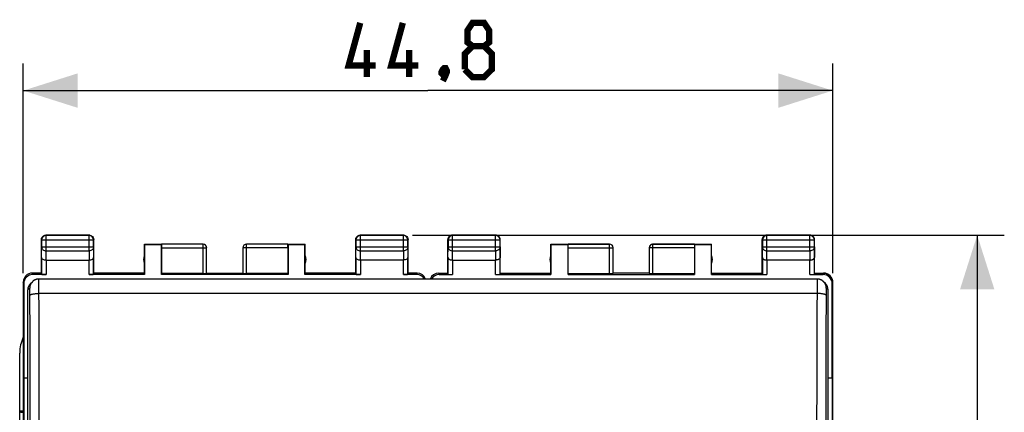
# Model space of a CAD drawing. Units: millimetres. Extents: x 84 to 186, y 54 to 123.
# Drawn here: x 132 to 186, y 93 to 115 of the extents above; entities that cross this region are included whole.
import ezdxf

# ---------------------------------------------------------------- set-up
doc = ezdxf.new("R2010")
doc.units = ezdxf.units.MM
doc.header["$LTSCALE"] = 16.335
doc.layers.get('0').update_dxf_attribs({"linetype": 'CONTINUOUS'})
for name, color, linetype in [('ASSI', 7, 'CONTINUOUS'), ('DRAFT', 7, 'CONTINUOUS'), ('RACCORDO', 7, 'CONTINUOUS')]:
    doc.layers.add(name, color=color, linetype=linetype)
doc.styles.get("Standard").update_dxf_attribs({"font": 'txt', "width": 0.8})
doc.dimstyles.new('DIMSTYLE_1', dxfattribs={"dimtxt": 3, "dimasz": 3, "dimexe": 1.5, "dimexo": 0.5, "dimgap": 0.75, "dimtad": 1, "dimdec": 1, "dimtxsty": 'STANDARD', "dimblk": '_FILLED', "dimblk1": '_FILLED', "dimblk2": '_FILLED', "dimcen": 0, "dimazin": 2, "dimtfac": 1, "dimtdec": 1, "dimtofl": 0, "dimtmove": 0, "dimatfit": 3, "dimldrblk": '_FILLED', "dimfxl": 1, "dimtolj": 1, "dimarcsym": 0})
doc.dimstyles.new('DIMSTYLE_2', dxfattribs={"dimtxt": 3, "dimasz": 3, "dimexe": 1.5, "dimexo": 0.5, "dimgap": 0.75, "dimtad": 1, "dimtxsty": 'STANDARD', "dimblk": '_FILLED', "dimblk1": '_FILLED', "dimblk2": '_FILLED', "dimcen": 0, "dimazin": 2, "dimtfac": 1, "dimtofl": 0, "dimtmove": 0, "dimatfit": 3, "dimldrblk": '_FILLED', "dimfxl": 1, "dimtolj": 1, "dimarcsym": 0})

# ---------------------------------------------------------------- blocks, each defined once
blk = doc.blocks.new('_FILLED')
at = {"color": 0, "linetype": 'BYBLOCK'}
blk.add_solid([(0, 0), (-1, 0.317), (-1, -0.317)], dxfattribs=at)
blk = doc.blocks.new('*D0')
at = {"color": 7, "linetype": 'CONTINUOUS'}
for p, q in [((132.115, 100.63), (132.115, 112.23)), ((176.915, 100.63), (176.915, 112.23)), ((132.115, 110.73), (154.515, 110.73)), ((176.915, 110.73), (154.515, 110.73))]:
    blk.add_line(p, q, dxfattribs=at)
at = {"color": 7, "linetype": 'CONTINUOUS', "xscale": 3, "yscale": 3, "zscale": 3, "rotation": 180}
blk.add_blockref('_FILLED', (132.115, 110.73), dxfattribs=at)
at = {"color": 7, "linetype": 'CONTINUOUS', "xscale": 3, "yscale": 3, "zscale": 3}
blk.add_blockref('_FILLED', (176.915, 110.73), dxfattribs=at)
at = {"color": 7, "linetype": 'CONTINUOUS', "insert": (154.515, 114.48), "char_height": 3, "width": 13.17857, "attachment_point": 2, "line_spacing_factor": 0.9}
blk.add_mtext('{\\ftxt;\\W0.0001;\\H0.0001;\\~}{\\ftxt;\\W2.9285714286;\\H3.0; }{\\ftxt;\\W0.0001;\\H0.0001;\\~}', dxfattribs=at)
blk = doc.blocks.new('*D1')
at = {"color": 7, "linetype": 'CONTINUOUS'}
for p, q in [((153.665, 102.73), (186.415, 102.73)), ((184.915, 102.73), (184.915, 78.23)), ((184.915, 53.73), (184.915, 78.23)), ((151.265, 53.73), (186.415, 53.73))]:
    blk.add_line(p, q, dxfattribs=at)
at = {"color": 7, "linetype": 'CONTINUOUS', "xscale": 3, "yscale": 3, "zscale": 3}
for p, rotation in [((184.915, 102.73), 90), ((184.915, 53.73), 270)]:
    blk.add_blockref('_FILLED', p, dxfattribs=dict(at, rotation=rotation))
at = {"color": 7, "linetype": 'CONTINUOUS', "insert": (181.165, 78.23), "char_height": 3, "width": 7.07143, "attachment_point": 2, "rotation": 90, "line_spacing_factor": 0.9}
blk.add_mtext('{\\ftxt;\\W0.0001;\\H0.0001;\\~}{\\ftxt;\\W1.5714285714;\\H3.0; }{\\ftxt;\\W0.0001;\\H0.0001;\\~}', dxfattribs=at)

msp = doc.modelspace()

# ---------------------------------------------------------------- linework, layer by layer
at = {"color": 7, "linetype": 'CONTINUOUS'}
for p, q in [((133.115, 100.63), (133.115, 102.48)), ((133.128, 102.467), (133.128, 102.074)), ((135.765, 102.73), (133.365, 102.73)), ((135.752, 102.717), (133.378, 102.717)), ((136.002, 102.074), (136.002, 102.467)), ((136.015, 100.63), (136.015, 102.48)), ((150.515, 100.63), (150.515, 102.48)), ((150.528, 102.467), (150.528, 102.074)), ((153.165, 102.73), (150.765, 102.73)), ((153.152, 102.717), (150.778, 102.717)), ((153.402, 102.074), (153.402, 102.467)), ((153.415, 100.63), (153.415, 102.48)), ((155.615, 100.63), (155.615, 102.48)), ((158.265, 102.73), (155.865, 102.73)), ((158.515, 100.63), (158.515, 102.48)), ((173.015, 100.63), (173.015, 102.48)), ((175.665, 102.73), (173.265, 102.73)), ((175.915, 100.63), (175.915, 102.48)), ((138.815, 100.63), (138.815, 102.23)), ((138.815, 102.23), (138.823, 102.221)), ((138.815, 102.23), (139.766, 102.23)), ((138.823, 102.221), (138.823, 100.551)), ((138.823, 102.221), (139.756, 102.221)), ((139.756, 102.221), (139.766, 102.228)), ((139.756, 100.551), (139.756, 102.221)), ((139.765, 102.028), (139.765, 100.604)), ((142.062, 102.228), (139.766, 102.228)), ((142.262, 100.614), (142.262, 102.028)), ((144.267, 102.028), (144.267, 100.614)), ((146.763, 102.228), (144.467, 102.228)), ((146.763, 102.23), (147.715, 102.23)), ((146.763, 102.228), (146.773, 102.221)), ((146.765, 102.028), (146.765, 100.604)), ((146.773, 102.221), (146.773, 100.551)), ((146.773, 102.221), (147.706, 102.221)), ((147.715, 102.23), (147.706, 102.221)), ((147.706, 100.551), (147.706, 102.221)), ((147.715, 100.63), (147.715, 102.23)), ((161.315, 100.63), (161.315, 102.23)), ((161.315, 102.23), (161.323, 102.221)), ((161.315, 102.23), (164.565, 102.23)), ((161.323, 102.221), (161.323, 100.551)), ((161.323, 102.221), (162.265, 102.221)), ((162.265, 100.551), (162.265, 102.228)), ((164.765, 100.614), (164.765, 102.03)), ((166.765, 102.03), (166.765, 100.614)), ((166.965, 102.23), (170.215, 102.23)), ((169.265, 102.228), (169.265, 100.551)), ((169.265, 102.221), (170.206, 102.221)), ((170.206, 102.221), (170.215, 102.23)), ((170.206, 100.551), (170.206, 102.221)), ((170.215, 100.63), (170.215, 102.23)), ((133.122, 101.497), (133.122, 100.564)), ((136.007, 100.564), (136.007, 101.497)), ((150.522, 101.497), (150.522, 100.564)), ((153.407, 100.564), (153.407, 101.497)), ((133.372, 101.353), (135.757, 101.353)), ((153.157, 101.353), (150.772, 101.353)), ((155.872, 101.353), (158.257, 101.353)), ((175.657, 101.353), (173.272, 101.353)), ((133.115, 100.63), (132.615, 100.63)), ((133.372, 100.551), (132.64, 100.551)), ((138.823, 100.551), (135.757, 100.551)), ((138.815, 100.63), (136.015, 100.63)), ((138.823, 100.551), (138.815, 100.63)), ((139.756, 100.551), (139.765, 100.604)), ((146.773, 100.551), (139.756, 100.551)), ((142.062, 100.604), (139.765, 100.604)), ((142.265, 100.63), (144.265, 100.63)), ((146.765, 100.604), (144.467, 100.604)), ((146.765, 100.604), (146.773, 100.551)), ((147.715, 100.63), (147.706, 100.551)), ((150.772, 100.551), (147.706, 100.551)), ((150.515, 100.63), (147.715, 100.63)), ((153.889, 100.551), (153.157, 100.551)), ((153.915, 100.63), (153.415, 100.63)), ((155.115, 100.63), (155.615, 100.63)), ((155.141, 100.551), (155.872, 100.551)), ((155.615, 100.63), (155.622, 100.564)), ((158.257, 100.551), (161.323, 100.551)), ((158.515, 100.63), (158.507, 100.564)), ((158.515, 100.63), (161.315, 100.63)), ((161.323, 100.551), (161.315, 100.63)), ((162.265, 100.604), (164.565, 100.604)), ((162.265, 100.551), (169.265, 100.551)), ((166.765, 100.63), (164.765, 100.63)), ((166.965, 100.604), (169.265, 100.604)), ((170.215, 100.63), (170.206, 100.551)), ((170.206, 100.551), (173.272, 100.551)), ((170.215, 100.63), (173.015, 100.63)), ((173.015, 100.63), (173.022, 100.564)), ((175.657, 100.551), (176.388, 100.551)), ((175.915, 100.63), (175.907, 100.564)), ((175.915, 100.63), (176.414, 100.63)), ((132.115, 100.13), (132.115, 56.33)), ((132.141, 100.051), (132.141, 94.83)), ((176.914, 56.33), (176.914, 100.13)), ((176.915, 56.33), (176.915, 100.13)), ((131.915, 90.23), (131.915, 96.204)), ((132.141, 94.83), (132.169, 78.23)), ((131.915, 92.98), (131.971, 92.924)), ((132.115, 92.98), (131.915, 92.98))]:
    msp.add_line(p, q, dxfattribs=at)
at = {"color": 250, "linetype": 'CONTINUOUS'}
for p, q in [((133.128, 102.467), (133.115, 102.48)), ((133.128, 102.467), (136.002, 102.467)), ((133.378, 102.717), (133.365, 102.73)), ((133.378, 101.858), (133.378, 102.717)), ((135.752, 102.717), (135.765, 102.73)), ((135.752, 101.858), (135.752, 102.717)), ((136.002, 102.467), (136.015, 102.48)), ((150.528, 102.467), (150.515, 102.48)), ((150.528, 102.467), (153.402, 102.467)), ((150.778, 102.717), (150.765, 102.73)), ((150.778, 101.858), (150.778, 102.717)), ((153.152, 102.717), (153.165, 102.73)), ((153.152, 101.858), (153.152, 102.717)), ((153.402, 102.467), (153.415, 102.48)), ((155.628, 102.467), (155.615, 102.48)), ((155.628, 102.467), (155.628, 102.074)), ((155.628, 102.467), (158.502, 102.467)), ((155.878, 102.717), (155.865, 102.73)), ((155.878, 101.858), (155.878, 102.717)), ((158.252, 102.717), (155.878, 102.717)), ((158.252, 102.717), (158.265, 102.73)), ((158.252, 101.858), (158.252, 102.717)), ((158.502, 102.467), (158.515, 102.48)), ((158.502, 102.074), (158.502, 102.467)), ((173.028, 102.467), (173.015, 102.48)), ((173.028, 102.467), (173.028, 102.074)), ((173.028, 102.467), (175.902, 102.467)), ((173.278, 102.717), (173.265, 102.73)), ((173.278, 101.858), (173.278, 102.717)), ((175.652, 102.717), (173.278, 102.717)), ((175.652, 102.717), (175.665, 102.73)), ((175.652, 101.858), (175.652, 102.717)), ((175.902, 102.467), (175.915, 102.48)), ((175.902, 102.074), (175.902, 102.467)), ((133.122, 101.497), (133.128, 102.074)), ((133.128, 102.074), (136.002, 102.074)), ((136.002, 102.074), (136.007, 101.497)), ((139.765, 102.028), (142.262, 102.028)), ((142.062, 100.604), (142.062, 102.228)), ((146.765, 102.028), (144.267, 102.028)), ((144.467, 100.604), (144.467, 102.228)), ((150.522, 101.497), (150.528, 102.074)), ((150.528, 102.074), (153.402, 102.074)), ((153.402, 102.074), (153.407, 101.497)), ((155.622, 101.497), (155.628, 102.074)), ((155.628, 102.074), (158.502, 102.074)), ((158.502, 102.074), (158.507, 101.497)), ((164.565, 102.228), (162.265, 102.228)), ((162.265, 102.028), (164.765, 102.028)), ((164.565, 100.604), (164.565, 102.23)), ((169.265, 102.028), (166.765, 102.028)), ((166.965, 100.604), (166.965, 102.23)), ((169.265, 102.228), (166.965, 102.228)), ((173.022, 101.497), (173.028, 102.074)), ((173.028, 102.074), (175.902, 102.074)), ((175.902, 102.074), (175.907, 101.497)), ((133.373, 101.353), (133.378, 101.858)), ((133.378, 101.858), (135.752, 101.858)), ((135.752, 101.858), (135.757, 101.353)), ((150.773, 101.353), (150.778, 101.858)), ((150.778, 101.858), (153.152, 101.858)), ((153.152, 101.858), (153.157, 101.353)), ((155.622, 101.497), (155.622, 100.564)), ((155.873, 101.353), (155.878, 101.858)), ((155.878, 101.858), (158.252, 101.858)), ((158.252, 101.858), (158.257, 101.353)), ((158.507, 100.564), (158.507, 101.497)), ((173.022, 101.497), (173.022, 100.564)), ((173.273, 101.353), (173.278, 101.858)), ((173.278, 101.858), (175.652, 101.858)), ((175.652, 101.858), (175.657, 101.353)), ((175.907, 100.564), (175.907, 101.497)), ((133.372, 101.353), (133.372, 100.551)), ((135.757, 100.551), (135.757, 101.353)), ((150.772, 101.353), (150.772, 100.551)), ((153.157, 100.551), (153.157, 101.353)), ((155.872, 101.353), (155.872, 100.551)), ((158.257, 100.551), (158.257, 101.353)), ((173.272, 101.353), (173.272, 100.551)), ((175.657, 100.551), (175.657, 101.353)), ((132.64, 100.551), (132.614, 100.63)), ((153.915, 100.63), (153.889, 100.551)), ((155.141, 100.551), (155.115, 100.63)), ((176.414, 100.63), (176.388, 100.551)), ((132.141, 100.051), (132.115, 100.13)), ((176.914, 100.13), (176.888, 100.051)), ((131.971, 92.924), (132.115, 92.924))]:
    msp.add_line(p, q, dxfattribs=at)
at = {"color": 7, "linetype": 'CONTINUOUS', "const_width": 0.35}
for points in [[(151.622, 112.123), (150.122, 112.123), (150.765, 114.48)], [(153.979, 112.123), (152.479, 112.123), (153.122, 114.48)], [(156.979, 113.194), (156.693, 113.408), (156.693, 114.051), (156.979, 114.48), (157.622, 114.48), (157.908, 114.051), (157.908, 113.408), (157.622, 113.194), (158.051, 112.766), (158.051, 111.908), (157.622, 111.48), (156.979, 111.48), (156.551, 111.908)], [(156.551, 111.908), (156.551, 112.766), (156.979, 113.194), (157.622, 113.194)], [(151.122, 111.48), (151.122, 112.98)], [(153.479, 111.48), (153.479, 112.98)], [(155.479, 111.98), (155.551, 111.837), (155.551, 111.766), (155.408, 111.623), (155.336, 111.623), (155.265, 111.694), (155.265, 111.766), (155.336, 111.908), (155.408, 111.98), (155.479, 111.98)], [(155.551, 111.766), (155.479, 111.551), (155.336, 111.266)]]:
    msp.add_lwpolyline(points, dxfattribs=at)
at = {"color": 7, "linetype": 'CONTINUOUS'}
for centre, radius, start, end in [((133.365, 102.48), 0.25, 171.8245, 179.9939), ((133.378, 102.467), 0.25, 90.0025, 179.9975), ((135.752, 102.467), 0.25, 0.0025, 89.9975), ((135.765, 102.479), 0.25, 81.8245, 89.9939), ((150.765, 102.48), 0.25, 171.8245, 179.9939), ((150.778, 102.467), 0.25, 90.0025, 179.9975), ((153.152, 102.467), 0.25, 0.0025, 89.9975), ((153.165, 102.479), 0.25, 81.8245, 89.9939), ((155.865, 102.48), 0.25, 89.9997, 180.0003), ((158.265, 102.48), 0.25, 359.9997, 90.0003), ((173.265, 102.48), 0.25, 89.9997, 180.0003), ((175.665, 102.48), 0.25, 359.9997, 90.0003), ((142.062, 102.028), 0.2, 0.0031, 89.9957), ((142.065, 102.03), 0.2, 0, 90.0012), ((144.465, 102.03), 0.2, 89.9988, 180), ((144.467, 102.028), 0.2, 90.0043, 179.9969), ((164.565, 102.03), 0.2, 2.4994, 89.9996), ((164.565, 102.03), 0.2, 0.0009, 2.5024), ((166.965, 102.03), 0.2, 95.0003, 175.0008), ((166.965, 102.028), 0.2, 89.9997, 179.4996), ((166.965, 102.03), 0.2, 175.0016, 177.498), ((166.965, 102.03), 0.2, 177.4976, 179.9991), ((166.964, 102.028), 0.199, 179.4987, 180), ((166.965, 102.03), 0.2, 90.0029, 94.9993), ((139.265, 101.38), 0.5, 154.1581, 205.8419), ((147.265, 101.38), 0.5, 334.1581, 25.8419), ((161.765, 101.38), 0.5, 154.1581, 205.8419), ((169.765, 101.38), 0.5, 334.1581, 25.8419), ((132.615, 100.13), 0.5, 90.0392, 180.0313), ((153.915, 100.13), 0.5, 19.7838, 89.9634), ((155.114, 100.13), 0.5, 89.9458, 160.2115), ((155.115, 100.13), 0.5, 90.0633, 160.2485), ((176.415, 100.13), 0.5, 0, 90.0547), ((133.914, 96.204), 2, 154.2132, 180.0003)]:
    msp.add_arc(centre, radius, start, end, dxfattribs=at)
at = {"color": 250, "linetype": 'CONTINUOUS'}
for centre, radius, start, end in [((155.878, 102.467), 0.25, 90.0025, 179.9975), ((158.252, 102.467), 0.25, 0.0025, 89.9975), ((173.278, 102.467), 0.25, 90.0025, 179.9975), ((175.652, 102.467), 0.25, 0.0025, 89.9975), ((164.565, 102.028), 0.2, 0.5004, 90.0003), ((164.565, 102.028), 0.199, 0, 0.5013)]:
    msp.add_arc(centre, radius, start, end, dxfattribs=at)
at = {"color": 7, "linetype": 'CONTINUOUS'}
for centre, major_axis, ratio, start_param, end_param in [((139.766, 102.028), (0, 0.2), 0.008727, 0.005818, 1.570796), ((146.763, 102.028), (0, 0.2), 0.008727, -1.570796, -0.005818), ((132.641, 100.051), (-0.158, 0.475), 0.998478, -0.32105, 1.248833), ((133.372, 100.564), (0.25, 0), 0.052408, -3.135775, -1.570796), ((135.757, 100.564), (0.25, 0), 0.052408, -1.570796, -0.005818), ((142.062, 100.614), (0.2, 0), 0.052408, -1.570796, -0.008727), ((144.467, 100.614), (0.2, 0), 0.052408, -3.132866, -1.570796), ((150.772, 100.564), (0.25, 0), 0.052408, -3.135775, -1.570796), ((153.157, 100.564), (0.25, 0), 0.052408, -1.570796, -0.005818), ((153.888, 100.051), (0.158, 0.475), 0.998478, -0.730208, 0.32105), ((155.142, 100.051), (-0.158, 0.475), 0.998478, -0.32105, 0.730208), ((155.872, 100.564), (0.25, 0), 0.052408, -3.135775, -1.570796), ((158.257, 100.564), (0.25, 0), 0.052408, -1.570796, -0.005818), ((164.565, 100.614), (0.2, 0), 0.052408, -1.570796, 0), ((166.965, 100.614), (0.2, 0), 0.052408, 3.141593, 4.712389), ((173.272, 100.564), (0.25, 0), 0.052408, -3.135775, -1.570796), ((175.657, 100.564), (0.25, 0), 0.052408, -1.570796, -0.005818), ((176.388, 100.051), (0.158, 0.475), 0.998478, -1.248833, 0.32105)]:
    msp.add_ellipse(centre, major_axis=major_axis, ratio=ratio, start_param=start_param, end_param=end_param, dxfattribs=at)
for points in [[(133.117, 102.515), (133.122, 102.547), (133.132, 102.578), (133.148, 102.605)], [(133.148, 102.605), (133.17, 102.642), (133.202, 102.675), (133.24, 102.696)], [(133.24, 102.696), (133.277, 102.718), (133.322, 102.73), (133.365, 102.73)], [(135.8, 102.727), (135.831, 102.723), (135.862, 102.712), (135.89, 102.696)], [(135.89, 102.696), (135.927, 102.675), (135.96, 102.642), (135.981, 102.605)], [(135.981, 102.605), (136.003, 102.568), (136.015, 102.523), (136.015, 102.48)], [(150.517, 102.515), (150.522, 102.547), (150.532, 102.578), (150.548, 102.605)], [(150.548, 102.605), (150.57, 102.642), (150.602, 102.675), (150.64, 102.696)], [(150.64, 102.696), (150.677, 102.718), (150.722, 102.73), (150.765, 102.73)], [(153.2, 102.727), (153.231, 102.723), (153.262, 102.712), (153.29, 102.696)], [(153.29, 102.696), (153.327, 102.675), (153.36, 102.642), (153.381, 102.605)], [(153.381, 102.605), (153.403, 102.568), (153.415, 102.523), (153.415, 102.48)]]:
    msp.add_open_spline(points, degree=3, dxfattribs=at)
at = {"color": 250, "linetype": 'CONTINUOUS'}
for points, knots in [([(133.128, 102.074), (133.128, 102.046), (133.142, 101.987), (133.199, 101.916), (133.281, 101.869), (133.345, 101.858), (133.378, 101.858)], [0, 0, 0, 0, 0.233162, 0.476671, 0.733812, 1, 1, 1, 1]), ([(136.002, 102.074), (136.001, 102.046), (135.988, 101.987), (135.931, 101.916), (135.848, 101.869), (135.784, 101.858), (135.752, 101.858)], [0, 0, 0, 0, 0.233162, 0.476671, 0.733812, 1, 1, 1, 1]), ([(150.528, 102.074), (150.528, 102.046), (150.542, 101.987), (150.599, 101.916), (150.681, 101.869), (150.745, 101.858), (150.778, 101.858)], [0, 0, 0, 0, 0.233162, 0.476671, 0.733812, 1, 1, 1, 1]), ([(153.402, 102.074), (153.401, 102.046), (153.388, 101.987), (153.331, 101.916), (153.248, 101.869), (153.184, 101.858), (153.152, 101.858)], [0, 0, 0, 0, 0.233162, 0.476671, 0.733812, 1, 1, 1, 1]), ([(155.628, 102.074), (155.628, 102.06), (155.631, 102.031), (155.646, 101.991), (155.669, 101.953), (155.712, 101.908), (155.781, 101.869), (155.845, 101.858), (155.878, 101.858)], [0, 0, 0, 0, 0.116239, 0.233978, 0.354371, 0.478098, 0.734538, 1, 1, 1, 1]), ([(158.502, 102.074), (158.502, 102.06), (158.498, 102.031), (158.484, 101.991), (158.46, 101.953), (158.418, 101.908), (158.348, 101.869), (158.284, 101.858), (158.252, 101.858)], [0, 0, 0, 0, 0.116239, 0.233978, 0.354371, 0.478098, 0.734538, 1, 1, 1, 1]), ([(173.028, 102.074), (173.028, 102.06), (173.031, 102.031), (173.046, 101.991), (173.069, 101.953), (173.112, 101.908), (173.181, 101.869), (173.245, 101.858), (173.278, 101.858)], [0, 0, 0, 0, 0.116239, 0.233978, 0.354371, 0.478098, 0.734538, 1, 1, 1, 1]), ([(175.902, 102.074), (175.902, 102.06), (175.898, 102.031), (175.884, 101.991), (175.86, 101.953), (175.818, 101.908), (175.748, 101.869), (175.684, 101.858), (175.652, 101.858)], [0, 0, 0, 0, 0.116239, 0.233978, 0.354371, 0.478098, 0.734538, 1, 1, 1, 1])]:
    msp.add_open_spline(points, degree=3, knots=knots, dxfattribs=at)
at = {"color": 7, "linetype": 'CONTINUOUS'}
for points, knots in [([(133.122, 101.497), (133.122, 101.479), (133.138, 101.438), (133.193, 101.392), (133.275, 101.36), (133.338, 101.353), (133.373, 101.353)], [0, 0, 0, 0, 0.174597, 0.392947, 0.672962, 1, 1, 1, 1]), ([(135.757, 101.353), (135.792, 101.353), (135.855, 101.36), (135.936, 101.392), (135.992, 101.438), (136.007, 101.479), (136.007, 101.497)], [0, 0, 0, 0, 0.327069, 0.606991, 0.825322, 1, 1, 1, 1]), ([(150.522, 101.497), (150.522, 101.479), (150.538, 101.438), (150.593, 101.392), (150.675, 101.36), (150.738, 101.353), (150.773, 101.353)], [0, 0, 0, 0, 0.174597, 0.392947, 0.672962, 1, 1, 1, 1]), ([(153.407, 101.497), (153.407, 101.479), (153.392, 101.438), (153.336, 101.392), (153.255, 101.36), (153.191, 101.353), (153.157, 101.353)], [0, 0, 0, 0, 0.174597, 0.392947, 0.672962, 1, 1, 1, 1]), ([(155.622, 101.497), (155.622, 101.488), (155.625, 101.469), (155.639, 101.443), (155.661, 101.419), (155.691, 101.397), (155.728, 101.378), (155.772, 101.364), (155.821, 101.355), (155.855, 101.353), (155.873, 101.353)], [0, 0, 0, 0, 0.084725, 0.175728, 0.27785, 0.394284, 0.526455, 0.673807, 0.833436, 1, 1, 1, 1]), ([(158.507, 101.497), (158.507, 101.488), (158.504, 101.469), (158.491, 101.443), (158.469, 101.419), (158.439, 101.397), (158.401, 101.378), (158.357, 101.364), (158.308, 101.355), (158.274, 101.353), (158.257, 101.353)], [0, 0, 0, 0, 0.084725, 0.175728, 0.27785, 0.394284, 0.526455, 0.673807, 0.833436, 1, 1, 1, 1]), ([(173.022, 101.497), (173.022, 101.488), (173.025, 101.469), (173.039, 101.443), (173.061, 101.419), (173.091, 101.397), (173.128, 101.378), (173.172, 101.364), (173.221, 101.355), (173.255, 101.353), (173.273, 101.353)], [0, 0, 0, 0, 0.084725, 0.175728, 0.27785, 0.394284, 0.526455, 0.673807, 0.833436, 1, 1, 1, 1]), ([(175.657, 101.353), (175.675, 101.353), (175.709, 101.355), (175.758, 101.364), (175.802, 101.378), (175.839, 101.397), (175.869, 101.419), (175.891, 101.443), (175.904, 101.469), (175.907, 101.488), (175.907, 101.497)], [0, 0, 0, 0, 0.166613, 0.326226, 0.473531, 0.605658, 0.722068, 0.824194, 0.915228, 1, 1, 1, 1]), ([(176.415, 100.63), (176.447, 100.63), (176.513, 100.623), (176.607, 100.595), (176.694, 100.548), (176.77, 100.485), (176.832, 100.409), (176.879, 100.322), (176.907, 100.228), (176.914, 100.162), (176.914, 100.13)], [0, 0, 0, 0, 0.125, 0.249998, 0.374998, 0.499998, 0.624998, 0.749998, 0.874998, 1, 1, 1, 1])]:
    msp.add_open_spline(points, degree=3, knots=knots, dxfattribs=at)
at = {"layer": 'ASSI', "color": 7, "linetype": 'CONTINUOUS'}
for p, q in [((131.915, 90.23), (131.915, 96.204)), ((131.915, 92.98), (131.971, 92.924)), ((132.115, 92.98), (131.915, 92.98))]:
    msp.add_line(p, q, dxfattribs=at)
at = {"layer": 'ASSI', "color": 250, "linetype": 'CONTINUOUS'}
msp.add_line((131.971, 92.924), (132.115, 92.924), dxfattribs=at)
at = {"layer": 'ASSI', "color": 7, "linetype": 'CONTINUOUS'}
msp.add_arc((133.914, 96.204), 2, 154.2132, 180.0003, dxfattribs=at)
at = {"layer": 'DRAFT', "color": 7, "linetype": 'CONTINUOUS'}
for p, q in [((176.888, 94.83), (176.888, 100.051)), ((132.141, 94.83), (132.365, 94.83)), ((176.888, 94.83), (176.86, 78.23))]:
    msp.add_line(p, q, dxfattribs=at)
at = {"layer": 'RACCORDO', "color": 7, "linetype": 'CONTINUOUS'}
for p, q in [((176.061, 100.299), (132.969, 100.299)), ((132.511, 100.048), (132.615, 100.153)), ((176.519, 100.048), (176.414, 100.153)), ((132.365, 56.555), (132.365, 99.696)), ((176.665, 56.555), (176.665, 99.696)), ((176.665, 94.83), (176.888, 94.83))]:
    msp.add_line(p, q, dxfattribs=at)
at = {"layer": 'RACCORDO', "color": 250, "linetype": 'CONTINUOUS'}
for p, q in [((132.469, 99.8), (132.365, 99.696)), ((176.665, 99.696), (176.561, 99.8)), ((176.048, 99.499), (132.981, 99.499))]:
    msp.add_line(p, q, dxfattribs=at)
at = {"layer": 'RACCORDO', "color": 7, "linetype": 'CONTINUOUS'}
for points in [[(132.969, 100.299), (132.962, 100.299), (132.946, 100.299), (132.93, 100.298), (132.913, 100.296), (132.897, 100.294), (132.881, 100.291), (132.866, 100.288), (132.85, 100.285), (132.834, 100.281), (132.819, 100.276), (132.803, 100.271), (132.788, 100.265), (132.773, 100.259), (132.758, 100.253), (132.744, 100.246), (132.729, 100.238), (132.715, 100.23), (132.702, 100.222), (132.688, 100.213), (132.675, 100.204), (132.662, 100.194), (132.649, 100.184), (132.637, 100.173), (132.625, 100.163), (132.615, 100.153)], [(176.414, 100.153), (176.408, 100.159), (176.396, 100.17), (176.383, 100.181), (176.371, 100.191), (176.358, 100.201), (176.344, 100.211), (176.331, 100.22), (176.317, 100.229), (176.303, 100.237), (176.288, 100.244), (176.274, 100.252), (176.259, 100.258), (176.243, 100.265), (176.228, 100.27), (176.213, 100.275), (176.197, 100.28), (176.181, 100.284), (176.165, 100.288), (176.149, 100.291), (176.133, 100.294), (176.117, 100.296), (176.1, 100.298), (176.084, 100.299), (176.068, 100.299), (176.061, 100.299)]]:
    msp.add_lwpolyline(points, dxfattribs=at)
at = {"layer": 'RACCORDO', "color": 250, "linetype": 'CONTINUOUS'}
for centre, radius, start, end in [((132.968, 99.799), 0.499, 135.0035, 179.9659), ((176.061, 99.799), 0.499, 0.0341, 44.9965), ((-3206.075, 86.242), 3338.582, 0.028219, 0.225807), ((-3242.982, 86.268), 3375.989, 0.028062, 0.224552), ((3522.035, 86.334), 3346.013, 179.774567, 179.972818), ((3485.461, 86.308), 3308.938, 179.773308, 179.972666)]:
    msp.add_arc(centre, radius, start, end, dxfattribs=at)
at = {"layer": 'RACCORDO', "color": 7, "linetype": 'CONTINUOUS'}
for centre, major_axis, start_param, end_param in [((132.865, 99.695), (0.487, -0.115), 2.588566, 3.372937), ((176.164, 99.695), (0.487, 0.115), -0.231344, 0.553027)]:
    msp.add_ellipse(centre, major_axis=major_axis, ratio=0.998468, start_param=start_param, end_param=end_param, dxfattribs=at)
at = {"layer": 'RACCORDO', "color": 250, "linetype": 'CONTINUOUS'}
for points, knots in [([(132.981, 99.499), (132.981, 99.554), (132.981, 99.66), (132.98, 99.789), (132.979, 99.886), (132.978, 99.953), (132.978, 100.015), (132.977, 100.072), (132.976, 100.123), (132.975, 100.168), (132.974, 100.202), (132.974, 100.225), (132.973, 100.241), (132.973, 100.254), (132.972, 100.266), (132.972, 100.276), (132.971, 100.284), (132.97, 100.29), (132.97, 100.294), (132.97, 100.297), (132.969, 100.298), (132.969, 100.299), (132.969, 100.299), (132.969, 100.299)], [0, 0, 0, 0, 0.204874, 0.396456, 0.485494, 0.569148, 0.646806, 0.717902, 0.781914, 0.838375, 0.886872, 0.908022, 0.927053, 0.943931, 0.958625, 0.97111, 0.981364, 0.989371, 0.995121, 0.997152, 0.998623, 0.999548, 1, 1, 1, 1]), ([(176.061, 100.299), (176.061, 100.299), (176.06, 100.299), (176.06, 100.298), (176.06, 100.297), (176.059, 100.294), (176.059, 100.29), (176.058, 100.284), (176.058, 100.276), (176.057, 100.266), (176.057, 100.254), (176.056, 100.241), (176.056, 100.225), (176.055, 100.202), (176.054, 100.168), (176.053, 100.123), (176.052, 100.072), (176.052, 100.015), (176.051, 99.953), (176.05, 99.886), (176.05, 99.789), (176.049, 99.66), (176.048, 99.554), (176.048, 99.499)], [0, 0, 0, 0, 0.000452, 0.001377, 0.002848, 0.004879, 0.010629, 0.018636, 0.02889, 0.041375, 0.056069, 0.072947, 0.091978, 0.113128, 0.161625, 0.218086, 0.282098, 0.353194, 0.430852, 0.514506, 0.603544, 0.795126, 1, 1, 1, 1]), ([(132.481, 99.4), (132.481, 99.428), (132.481, 99.481), (132.48, 99.559), (132.479, 99.628), (132.477, 99.68), (132.476, 99.716), (132.475, 99.738), (132.474, 99.755), (132.474, 99.766), (132.473, 99.774), (132.473, 99.78), (132.472, 99.786), (132.471, 99.79), (132.471, 99.794), (132.47, 99.797), (132.47, 99.798), (132.47, 99.799), (132.469, 99.799), (132.469, 99.8), (132.469, 99.8), (132.469, 99.8), (132.469, 99.8)], [0, 0, 0, 0, 0.208229, 0.402568, 0.577123, 0.726604, 0.790495, 0.846492, 0.894173, 0.914782, 0.933185, 0.949347, 0.963243, 0.974849, 0.984151, 0.991147, 0.993786, 0.995863, 0.997398, 0.998445, 0.999177, 1, 1, 1, 1]), ([(176.561, 99.8), (176.561, 99.8), (176.561, 99.8), (176.56, 99.8), (176.56, 99.799), (176.56, 99.799), (176.559, 99.798), (176.559, 99.797), (176.558, 99.794), (176.558, 99.79), (176.557, 99.786), (176.557, 99.78), (176.556, 99.774), (176.556, 99.766), (176.555, 99.755), (176.554, 99.738), (176.553, 99.716), (176.552, 99.68), (176.551, 99.628), (176.55, 99.559), (176.549, 99.481), (176.548, 99.428), (176.548, 99.4)], [0, 0, 0, 0, 0.000823, 0.001555, 0.002602, 0.004137, 0.006214, 0.008853, 0.015849, 0.025151, 0.036757, 0.050653, 0.066815, 0.085218, 0.105827, 0.153508, 0.209505, 0.273396, 0.422877, 0.597432, 0.791771, 1, 1, 1, 1]), ([(132.481, 99.4), (132.482, 99.403), (132.485, 99.41), (132.493, 99.42), (132.506, 99.429), (132.524, 99.438), (132.545, 99.447), (132.571, 99.455), (132.6, 99.463), (132.646, 99.473), (132.71, 99.483), (132.795, 99.492), (132.886, 99.498), (132.949, 99.499), (132.981, 99.499)], [0, 0, 0, 0, 0.019662, 0.043725, 0.073969, 0.111133, 0.155416, 0.206726, 0.264788, 0.329202, 0.475001, 0.639302, 0.816391, 1, 1, 1, 1]), ([(176.548, 99.4), (176.548, 99.403), (176.545, 99.41), (176.536, 99.42), (176.523, 99.429), (176.506, 99.438), (176.484, 99.447), (176.458, 99.455), (176.429, 99.463), (176.383, 99.473), (176.319, 99.483), (176.235, 99.492), (176.143, 99.498), (176.08, 99.499), (176.048, 99.499)], [0, 0, 0, 0, 0.019662, 0.043725, 0.073969, 0.111133, 0.155416, 0.206726, 0.264788, 0.329202, 0.475001, 0.639302, 0.816391, 1, 1, 1, 1])]:
    msp.add_open_spline(points, degree=3, knots=knots, dxfattribs=at)

# ---------------------------------------------------------------- dimensions: what is measured, and where the dimension line sits
at = {"color": 7, "linetype": 'CONTINUOUS'}
dim = msp.add_linear_dim(base=(176.915, 110.73), p1=(132.115, 100.13), p2=(176.915, 100.13), text='{\\ftxt;\\W0.0001;\\H0.0001;\\~}{\\ftxt;\\W2.9285714286;\\H3.0; }{\\ftxt;\\W0.0001;\\H0.0001;\\~}', dimstyle='DIMSTYLE_1', dxfattribs=at)
dim.commit()
dim.dimension.update_dxf_attribs({"geometry": '*D0', "text_midpoint": (154.086, 110.73), "dimtype": 160})
dim = msp.add_linear_dim(base=(184.915, 53.73), p1=(153.165, 102.73), p2=(150.765, 53.73), angle=270, text='{\\ftxt;\\W0.0001;\\H0.0001;\\~}{\\ftxt;\\W1.5714285714;\\H3.0; }{\\ftxt;\\W0.0001;\\H0.0001;\\~}', dimstyle='DIMSTYLE_2', dxfattribs=at)
dim.commit()
dim.dimension.update_dxf_attribs({"geometry": '*D1', "text_midpoint": (184.915, 77.801), "dimtype": 160})

doc.saveas('drawing.dxf')
